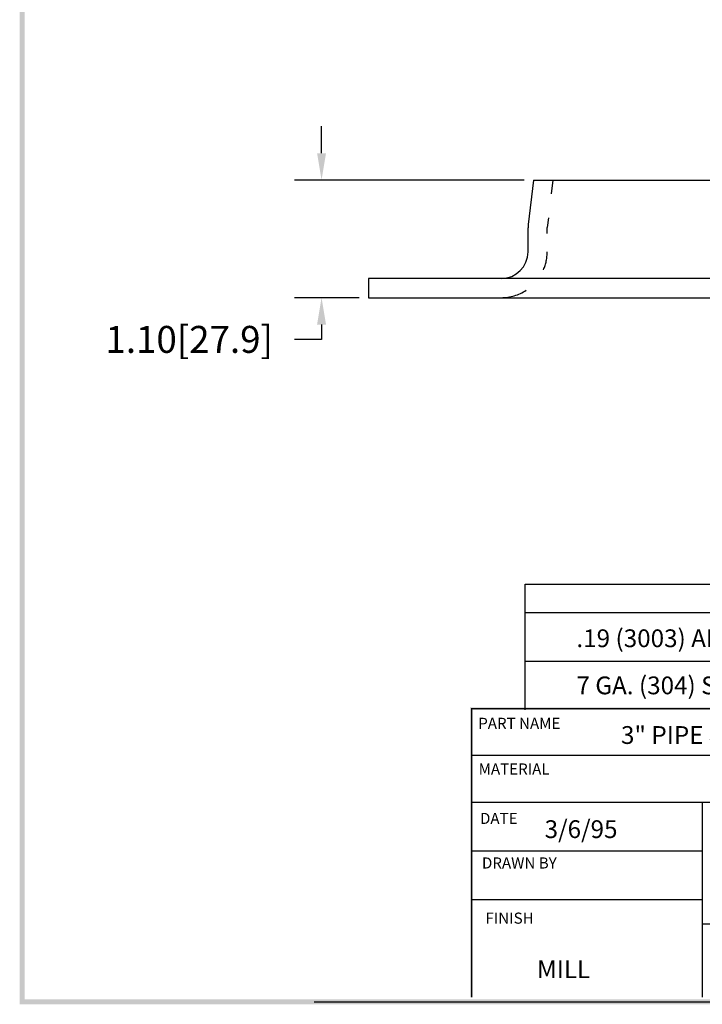
# Model space of a CAD drawing. Extents: x 11.4 to 26.6, y -27.8 to -8.2.
# Drawn here: x 11.9 to 18.3, y -27.6 to -18.4 of the extents above; entities that cross this region are included whole.
import ezdxf

# ---------------------------------------------------------------- set-up
doc = ezdxf.new("R2010")
doc.units = 0
doc.header["$MEASUREMENT"] = 0
doc.linetypes.add('HIDDEN', pattern=[0.375, 0.25, -0.125])
doc.layers.get('0').update_dxf_attribs({"linetype": 'CONTINUOUS'})
doc.layers.get('DEFPOINTS').update_dxf_attribs({"linetype": 'CONTINUOUS'})
for name, color, linetype in [('DIM', 1, 'CONTINUOUS'), ('HIDDEN', 5, 'HIDDEN'), ('OBJ', 3, 'CONTINUOUS')]:
    doc.layers.add(name, color=color, linetype=linetype)
doc.styles.add('BAVWM$0$STANDARD', font='txt')
doc.styles.add('STD', font='txt')
doc.dimstyles.get("Standard").update_dxf_attribs({"dimtxt": 0.18, "dimasz": 0.18, "dimexe": 0.18, "dimexo": 0.0625, "dimgap": 0.09, "dimtad": 0, "dimtih": 1, "dimtoh": 1, "dimdec": 4, "dimzin": 0, "dimdsep": 46, "dimtxsty": 'STANDARD', "dimcen": 0.09, "dimadec": 0, "dimazin": 0, "dimtfac": 1, "dimtdec": 4, "dimtofl": 0, "dimtmove": 0, "dimatfit": 3, "dimfxl": 1, "dimtolj": 1, "dimtzin": 0, "dimarcsym": 0})

# ---------------------------------------------------------------- blocks, each defined once
blk = doc.blocks.new('*D4')
at = {"color": 0, "linetype": 'ByBlock'}
for p, q in [((14.7655, -19.6323), (14.7655, -19.3803)), ((16.6624, -19.8843), (14.5135, -19.8843)), ((15.1187, -20.9843), (14.5135, -20.9843)), ((14.7655, -21.2363), (14.7655, -21.3747)), ((14.7655, -21.3747), (14.5135, -21.3747))]:
    blk.add_line(p, q, dxfattribs=at)
for points in [[(14.7235, -19.6323), (14.8075, -19.6323), (14.7655, -19.8843)], [(14.7235, -21.2363), (14.8075, -21.2363), (14.7655, -20.9843)]]:
    blk.add_solid(points, dxfattribs=at)
at = {"layer": 'DEFPOINTS', "color": 0, "linetype": 'ByBlock'}
for p in [(16.7499, -19.8843), (14.7655, -20.9843), (15.2062, -20.9843)]:
    blk.add_point(p, dxfattribs=at)
at = {"color": 0, "linetype": 'ByBlock', "insert": (13.5265, -21.3747), "char_height": 0.252, "attachment_point": 5}
blk.add_mtext('\\A1;1.10[27.9]', dxfattribs=at)
blk = doc.blocks.new('BAVWM')
for p, q in [((4.2136, 2.1394), (4.2136, 2.7852)), ((4.2136, 2.7852), (9.3938, 2.7852)), ((4.2136, 2.6394), (9.3938, 2.6394)), ((4.2136, 2.3894), (9.3938, 2.3894)), ((3.9371, 2.1481), (3.9371, 0.6642)), ((3.9371, 2.1481), (3.9371, 1.6642)), ((3.9371, 2.1461), (9.383, 2.1461)), ((3.9371, 1.9061), (9.383, 1.9061)), ((5.1228, 1.6642), (3.9371, 1.6642)), ((5.1228, 1.6661), (9.383, 1.6661)), ((5.1228, 1.6642), (5.1228, 0.6642)), ((5.1228, 1.4142), (3.9371, 1.4142)), ((5.1228, 1.1642), (3.9371, 1.1642))]:
    blk.add_line(p, q)
at = {"color": 7}
for p, q in [((5.1228, 1.0411), (9.3728, 1.0411)), ((3.1299, 0.6404), (9.3799, 0.6404))]:
    blk.add_line(p, q, dxfattribs=at)
for points in [[(1.6424, 11.1404), (1.6174, 11.1404), (1.6424, 0.6529), (1.6174, 0.6279)], [(1.6424, 0.6529), (1.6174, 0.6279), (9.3674, 0.6529), (9.3924, 0.6279)]]:
    blk.add_trace(points, dxfattribs=at)
for points in [[(3.9303, 0.6642), (3.9438, 0.6642), (3.9304, 2.1549), (3.9439, 2.1414)], [(3.9303, 2.1529), (3.9438, 2.1394), (9.383, 2.1529), (9.383, 2.1394)]]:
    blk.add_trace(points)
at = {"style": 'BAVWM$0$STANDARD'}
for s, p in [('PART NAME', (3.9722, 2.0418)), ('MATERIAL', (3.9744, 1.8075)), ('DATE    ', (3.9812, 1.5537)), ('DRAWN BY', (3.9912, 1.325)), ('FINISH', (4.0095, 1.0418))]:
    blk.add_text(s, height=0.05695, dxfattribs=at).set_placement(p)

msp = doc.modelspace()

# ---------------------------------------------------------------- linework, layer by layer
at = {"layer": 'HIDDEN', "color": 7}
for p, q in [((16.9312, -19.8843), (16.9158, -20.0128)), ((16.8889, -20.2373), (16.8783, -20.3263)), ((16.8783, -20.3834), (16.8783, -20.3263))]:
    msp.add_line(p, q, dxfattribs=at)
for start, end in [(336.93563, 0), (270, 302.92267)]:
    msp.add_arc((16.4483, -20.5543), 0.43, start, end, dxfattribs=at)
at = {"layer": 'OBJ', "color": 7}
for p, q in [((16.7499, -19.8843), (16.7, -20.3008)), ((16.7499, -19.8843), (20.6324, -19.8843)), ((16.6983, -20.5543), (16.6983, -20.3305)), ((22.1762, -20.8043), (15.2062, -20.8043)), ((15.2062, -20.8043), (15.2062, -20.9843)), ((15.2062, -20.9843), (22.1762, -20.9843))]:
    msp.add_line(p, q, dxfattribs=at)
for centre, start, end in [((16.9483, -20.3305), 173.17643, 180), ((16.4483, -20.5543), 270, 0)]:
    msp.add_arc(centre, 0.25, start, end, dxfattribs=at)

# ---------------------------------------------------------------- block references
at = {"color": 7, "xscale": 1.82306434743579, "yscale": 1.82306434743579, "zscale": 1.82306434743579}
msp.add_blockref('BAVWM', (8.9907, -28.7421), dxfattribs=at)

# ---------------------------------------------------------------- texts
at = {"layer": 'DIM', "color": 7, "style": 'STD'}
for s, height, p in [('.19 (3003) ALUMINUM  ASTM B-209', 0.166449, (17.1516, -24.255)), ('7 GA. (304) STAINLESS STEEL  ASTM A-240', 0.166449, (17.1516, -24.696)), ('3" PIPE & 3.50 O.D. TUBE SIZE EXTRA HEAVY FLANGE', 0.166449, (17.5689, -25.1605)), ('3/6/95', 0.16645, (16.854, -26.0415)), ('MILL', 0.16645, (16.7828, -27.352))]:
    msp.add_text(s, height=height, dxfattribs=at).set_placement(p)

# ---------------------------------------------------------------- dimensions: what is measured, and where the dimension line sits
at = {"layer": 'DIM', "color": 7}
dim = msp.add_linear_dim(base=(14.7655, -20.9843), p1=(16.7499, -19.8843), p2=(15.2062, -20.9843), angle=90, dimstyle='STANDARD', override={"dimscale": 1.4, "dimdec": 2, "dimzin": 4, "dimatfit": 2}, dxfattribs=at)
dim.commit()
dim.dimension.update_dxf_attribs({"geometry": '*D4', "text_midpoint": (13.5265, -21.3747), "dimtype": 160})

doc.saveas('drawing.dxf')
